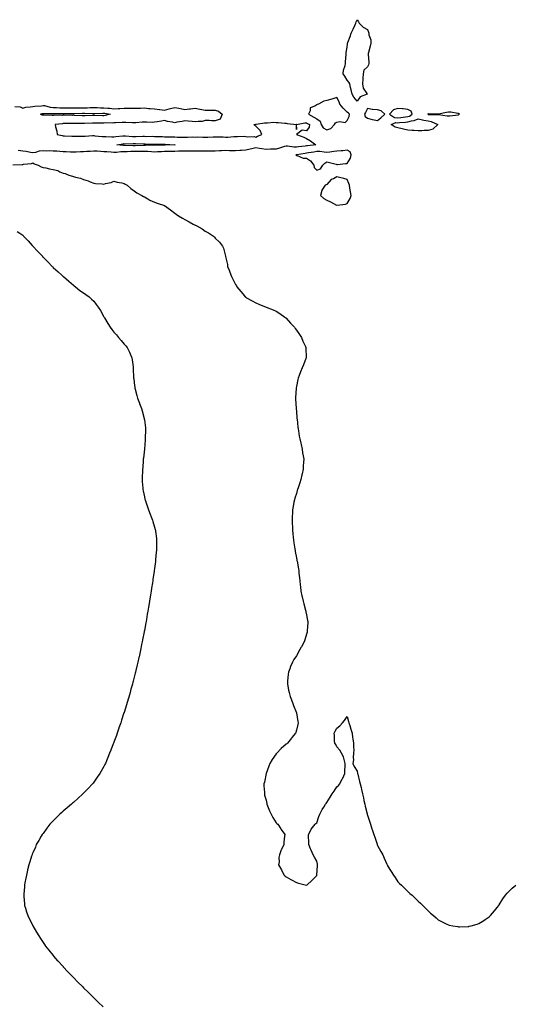
# Model space of a CAD drawing. Units: inches. Extents: x 1018643 to 1021283, y 7274138 to 7276778.
# Drawn here: x 1020305 to 1020794, y 7275704 to 7276675 of the extents above; entities that cross this region are included whole.
import ezdxf

# ---------------------------------------------------------------- set-up
doc = ezdxf.new("R2010")
doc.units = ezdxf.units.IN
doc.header["$MEASUREMENT"] = 0
doc.layers.add('Contour_10187274', color=7, linetype='Continuous', true_color=0xee5090)

msp = doc.modelspace()

# ---------------------------------------------------------------- linework, layer by layer
at = {"layer": 'Contour_10187274'}
for points in [[(1020638.05, 7276595, 3143), (1020634.85, 7276598.72, 3143), (1020632.96, 7276601.92, 3143), (1020632.04, 7276605.91, 3143), (1020631.48, 7276608.49, 3143), (1020630.71, 7276611.92, 3143), (1020629.89, 7276613.76, 3143), (1020628.05, 7276615.75, 3143), (1020625.7, 7276619.57, 3143), (1020624.26, 7276621.92, 3143), (1020624.59, 7276625.38, 3143), (1020626.15, 7276630.02, 3143), (1020626.43, 7276631.92, 3143), (1020626.35, 7276633.62, 3143), (1020627.18, 7276641.05, 3143), (1020627.13, 7276641.92, 3143), (1020627.23, 7276642.74, 3143), (1020628.05, 7276648.27, 3143), (1020628.6, 7276651.37, 3143), (1020628.56, 7276651.92, 3143), (1020628.83, 7276652.7, 3143), (1020631.17, 7276658.8, 3143), (1020632.14, 7276661.92, 3143), (1020634.1, 7276665.87, 3143), (1020635.64, 7276669.51, 3143), (1020636.72, 7276671.92, 3143), (1020637.01, 7276672.96, 3143), (1020638.05, 7276675.22, 3143), (1020639.33, 7276673.2, 3143), (1020640.1, 7276671.92, 3143), (1020643.96, 7276667.83, 3143), (1020648.05, 7276665.65, 3143), (1020649.16, 7276663.03, 3143), (1020649.51, 7276661.92, 3143), (1020649.59, 7276660.38, 3143), (1020651.33, 7276655.2, 3143), (1020651.43, 7276651.92, 3143), (1020650.78, 7276649.19, 3143), (1020649.16, 7276643.03, 3143), (1020648.89, 7276641.92, 3143), (1020648.96, 7276641.01, 3143), (1020649.36, 7276633.23, 3143), (1020649.46, 7276631.92, 3143), (1020649.19, 7276630.78, 3143), (1020648.05, 7276628.66, 3143), (1020644.42, 7276625.55, 3143), (1020643.79, 7276621.92, 3143), (1020643.5, 7276617.37, 3143), (1020643.49, 7276616.48, 3143), (1020643.17, 7276611.92, 3143), (1020643.83, 7276607.7, 3143), (1020647.65, 7276602.32, 3143), (1020647.83, 7276601.92, 3143), (1020640.88, 7276599.09, 3143)], [(1020608.05, 7276566.71, 3144), (1020612.08, 7276567.89, 3144), (1020615.69, 7276571.92, 3144), (1020616.47, 7276573.5, 3144), (1020618.05, 7276574.12, 3144), (1020621, 7276574.87, 3144), (1020626.18, 7276573.79, 3144), (1020628.05, 7276575.81, 3144), (1020630.16, 7276579.81, 3144), (1020630.28, 7276581.92, 3144), (1020629.27, 7276583.14, 3144), (1020628.05, 7276583.98, 3144), (1020624.12, 7276587.99, 3144), (1020621.02, 7276591.92, 3144), (1020620.25, 7276594.12, 3144), (1020618.05, 7276598.5, 3144), (1020613.05, 7276596.92, 3144), (1020608.05, 7276595.45, 3144), (1020605.14, 7276594.83, 3144), (1020599.93, 7276591.92, 3144), (1020598.51, 7276591.46, 3144), (1020598.05, 7276591.31, 3144), (1020596.13, 7276590, 3144), (1020591.72, 7276588.25, 3144), (1020591.57, 7276585.44, 3144), (1020590, 7276581.92, 3144), (1020595.11, 7276578.98, 3144), (1020598.05, 7276577.42, 3144), (1020601.33, 7276575.2, 3144), (1020602.59, 7276571.92, 3144), (1020604.59, 7276568.46, 3144)], [(1020658.05, 7276575.76, 3144), (1020661.4, 7276578.57, 3144), (1020665.36, 7276581.92, 3144), (1020661.5, 7276585.37, 3144), (1020658.05, 7276586.31, 3144), (1020653.22, 7276586.75, 3144), (1020652.72, 7276586.59, 3144), (1020648.05, 7276587.71, 3144), (1020646.17, 7276583.8, 3144), (1020645.22, 7276581.92, 3144), (1020645.78, 7276579.65, 3144), (1020648.05, 7276578.04, 3144), (1020652.89, 7276576.76, 3144), (1020653.24, 7276576.73, 3144)], [(1020688.05, 7276579.72, 3144), (1020689.76, 7276580.21, 3144), (1020692.4, 7276581.92, 3144), (1020691.19, 7276585.06, 3144), (1020688.05, 7276586.82, 3144), (1020683.47, 7276587.34, 3144), (1020682.7, 7276587.27, 3144), (1020678.05, 7276587.64, 3144), (1020673.76, 7276586.21, 3144), (1020669.85, 7276581.92, 3144), (1020674.89, 7276578.76, 3144), (1020678.05, 7276578.49, 3144), (1020681.16, 7276578.81, 3144), (1020685.57, 7276579.44, 3144)], [(1020388.05, 7276580.46, 3142), (1020386.61, 7276580.48, 3142), (1020379.3, 7276580.67, 3142), (1020378.05, 7276580.69, 3142), (1020376.79, 7276580.66, 3142), (1020369.48, 7276580.49, 3142), (1020368.05, 7276580.46, 3142), (1020366.61, 7276580.48, 3142), (1020359.06, 7276580.91, 3142), (1020358.05, 7276580.93, 3142), (1020357.05, 7276580.92, 3142), (1020349.03, 7276580.94, 3142), (1020348.05, 7276580.94, 3142), (1020347.02, 7276580.89, 3142), (1020339.04, 7276580.93, 3142), (1020338.05, 7276580.88, 3142), (1020337.02, 7276580.89, 3142), (1020328.97, 7276581, 3142), (1020328.05, 7276581.02, 3142), (1020327.28, 7276581.15, 3142), (1020325.49, 7276581.92, 3142), (1020327.38, 7276582.59, 3142), (1020328.05, 7276582.71, 3142), (1020328.73, 7276582.6, 3142), (1020337.29, 7276582.68, 3142), (1020338.05, 7276582.59, 3142), (1020338.72, 7276582.59, 3142), (1020347.35, 7276582.62, 3142), (1020348.05, 7276582.61, 3142), (1020348.74, 7276582.61, 3142), (1020357.34, 7276582.63, 3142), (1020358.76, 7276582.63, 3142), (1020367.01, 7276582.96, 3142), (1020368.05, 7276582.96, 3142), (1020369.11, 7276582.98, 3142), (1020377.11, 7276582.86, 3142), (1020378.05, 7276582.87, 3142), (1020378.99, 7276582.86, 3142), (1020386.95, 7276583.02, 3142), (1020388.05, 7276583, 3142), (1020389.04, 7276582.91, 3142), (1020394.2, 7276581.92, 3142), (1020389.36, 7276580.61, 3142)], [(1020708.05, 7276566.07, 3143), (1020704.09, 7276565.88, 3143), (1020701.93, 7276565.8, 3143), (1020698.05, 7276565.61, 3143), (1020694.02, 7276565.95, 3143), (1020692.15, 7276566.02, 3143), (1020688.05, 7276566.4, 3143), (1020683.55, 7276567.42, 3143), (1020682.37, 7276567.6, 3143), (1020678.05, 7276568.47, 3143), (1020675.34, 7276569.21, 3143), (1020671.55, 7276571.92, 3143), (1020676.26, 7276573.71, 3143), (1020678.05, 7276573.56, 3143), (1020679.88, 7276573.75, 3143), (1020685.78, 7276574.19, 3143), (1020688.05, 7276574.44, 3143), (1020691.59, 7276575.46, 3143), (1020694.28, 7276575.69, 3143), (1020698.05, 7276577.61, 3143), (1020702.48, 7276576.35, 3143), (1020703.66, 7276576.31, 3143), (1020708.05, 7276575.46, 3143), (1020711.06, 7276574.93, 3143), (1020717.69, 7276571.92, 3143), (1020712.53, 7276567.44, 3143)], [(1020738.05, 7276581.54, 3144), (1020738.35, 7276581.62, 3144), (1020738.79, 7276581.92, 3144), (1020738.59, 7276582.46, 3144), (1020738.05, 7276582.76, 3144), (1020737.25, 7276582.72, 3144), (1020730.34, 7276584.21, 3144), (1020728.05, 7276584.14, 3144), (1020726.09, 7276583.88, 3144), (1020718.17, 7276582.04, 3144), (1020718.05, 7276582.02, 3144), (1020717.92, 7276582.05, 3144), (1020708.4, 7276582.27, 3144), (1020708.05, 7276582.38, 3144), (1020707.81, 7276582.16, 3144), (1020707.75, 7276581.92, 3144), (1020707.96, 7276581.83, 3144), (1020708.19, 7276581.78, 3144), (1020718, 7276581.87, 3144), (1020718.05, 7276581.86, 3144), (1020718.12, 7276581.85, 3144), (1020726.71, 7276580.58, 3144), (1020728.05, 7276580.45, 3144), (1020729.47, 7276580.5, 3144), (1020737.65, 7276581.52, 3144)], [(1020458.05, 7276551.87, 3142), (1020458, 7276551.87, 3142), (1020448.4, 7276551.57, 3142), (1020448.05, 7276551.56, 3142), (1020447.68, 7276551.55, 3142), (1020438.46, 7276551.51, 3142), (1020438.05, 7276551.5, 3142), (1020437.64, 7276551.51, 3142), (1020428.73, 7276551.24, 3142), (1020428.05, 7276551.27, 3142), (1020427.38, 7276551.25, 3142), (1020419.01, 7276550.96, 3142), (1020418.05, 7276550.93, 3142), (1020417.06, 7276550.93, 3142), (1020408.92, 7276551.05, 3142), (1020408.05, 7276551.05, 3142), (1020407.17, 7276551.04, 3142), (1020400.74, 7276551.92, 3142), (1020407.04, 7276552.93, 3142), (1020408.05, 7276553.03, 3142), (1020409.12, 7276552.99, 3142), (1020416.84, 7276553.13, 3142), (1020418.05, 7276553.09, 3142), (1020419.22, 7276553.09, 3142), (1020427.21, 7276552.76, 3142), (1020428.05, 7276552.76, 3142), (1020428.87, 7276552.74, 3142), (1020437.55, 7276552.42, 3142), (1020438.05, 7276552.41, 3142), (1020438.53, 7276552.4, 3142), (1020447.61, 7276552.36, 3142), (1020448.05, 7276552.35, 3142), (1020448.47, 7276552.34, 3142), (1020457.99, 7276551.98, 3142), (1020458.11, 7276551.98, 3142), (1020458.58, 7276551.92, 3142), (1020458.1, 7276551.87, 3142)], [(1020598.05, 7276526.91, 3144), (1020601.78, 7276528.19, 3144), (1020603.97, 7276531.92, 3144), (1020606.14, 7276533.83, 3144), (1020608.05, 7276535.07, 3144), (1020610.59, 7276534.46, 3144), (1020617.23, 7276532.74, 3144), (1020618.05, 7276532.55, 3144), (1020618.7, 7276532.57, 3144), (1020626.45, 7276533.52, 3144), (1020628.05, 7276533.6, 3144), (1020631.39, 7276538.58, 3144), (1020632.03, 7276541.92, 3144), (1020631.01, 7276544.88, 3144), (1020628.05, 7276546.65, 3144), (1020623.92, 7276546.05, 3144), (1020622.15, 7276546.02, 3144), (1020618.05, 7276545.55, 3144), (1020614.86, 7276545.11, 3144), (1020610.9, 7276544.77, 3144), (1020608.05, 7276544.41, 3144), (1020605.51, 7276544.46, 3144), (1020601.27, 7276545.14, 3144), (1020598.05, 7276545.18, 3144), (1020595.21, 7276544.76, 3144), (1020589.98, 7276543.85, 3144), (1020588.05, 7276543.55, 3144), (1020586.6, 7276543.37, 3144), (1020578.19, 7276542.06, 3144), (1020578.05, 7276542.04, 3144), (1020577.93, 7276542.04, 3144), (1020577.31, 7276541.92, 3144), (1020577.64, 7276541.51, 3144), (1020578.05, 7276541.3, 3144), (1020578.67, 7276541.3, 3144), (1020584.69, 7276538.56, 3144), (1020588.05, 7276538.58, 3144), (1020592.09, 7276535.96, 3144), (1020595.21, 7276531.92, 3144), (1020595.69, 7276529.56, 3144)], [(1020628.05, 7276493.95, 3144), (1020631.03, 7276498.94, 3144), (1020632, 7276501.92, 3144), (1020631.51, 7276505.38, 3144), (1020630.89, 7276509.08, 3144), (1020630.47, 7276511.92, 3144), (1020629.92, 7276513.79, 3144), (1020628.05, 7276517.53, 3144), (1020624.89, 7276518.76, 3144), (1020620.46, 7276519.51, 3144), (1020618.05, 7276520.18, 3144), (1020614.51, 7276518.38, 3144), (1020612.32, 7276517.65, 3144), (1020608.05, 7276512.88, 3144), (1020607.42, 7276512.55, 3144), (1020606.57, 7276511.92, 3144), (1020602.97, 7276507, 3144), (1020602.99, 7276506.86, 3144), (1020601.85, 7276501.92, 3144), (1020604.98, 7276498.85, 3144), (1020608.05, 7276497.26, 3144), (1020611.64, 7276495.51, 3144), (1020617.6, 7276492.37, 3144), (1020618.05, 7276492.13, 3144), (1020618.34, 7276492.21, 3144), (1020626.54, 7276493.43, 3144)]]:
    msp.add_polyline3d(points, close=True, dxfattribs=at)
for points in [[(1020300.17, 7276589.8, 3143), (1020305.34, 7276589.21, 3143), (1020308.05, 7276588.06, 3143), (1020311.1, 7276588.87, 3143), (1020315.28, 7276589.15, 3143), (1020318.05, 7276589.68, 3143), (1020319.86, 7276590.11, 3143), (1020326.57, 7276590.44, 3143), (1020328.05, 7276590.7, 3143), (1020329.51, 7276590.46, 3143), (1020335.02, 7276588.89, 3143), (1020338.05, 7276588.52, 3143), (1020341.46, 7276588.51, 3143), (1020344.6, 7276588.47, 3143), (1020348.05, 7276588.45, 3143), (1020351.52, 7276588.45, 3143), (1020354.57, 7276588.44, 3143), (1020361.53, 7276588.44, 3143), (1020364.48, 7276588.35, 3143), (1020368.05, 7276588.35, 3143), (1020371.56, 7276588.41, 3143), (1020374.71, 7276588.58, 3143), (1020378.05, 7276588.65, 3143), (1020381.36, 7276588.61, 3143), (1020384.6, 7276588.47, 3143), (1020388.05, 7276588.44, 3143), (1020391.94, 7276588.03, 3143), (1020394.09, 7276587.96, 3143), (1020398.05, 7276587.47, 3143), (1020402.32, 7276587.65, 3143), (1020403.81, 7276587.68, 3143), (1020408.05, 7276587.86, 3143), (1020412, 7276587.97, 3143), (1020414.09, 7276587.96, 3143), (1020418.05, 7276588.07, 3143), (1020421.84, 7276588.13, 3143), (1020424.27, 7276588.14, 3143), (1020428.05, 7276588.2, 3143), (1020432.18, 7276587.79, 3143), (1020433.91, 7276587.78, 3143), (1020438.05, 7276587.28, 3143), (1020442.93, 7276586.8, 3143), (1020443.23, 7276586.74, 3143), (1020448.05, 7276586.16, 3143), (1020452.65, 7276587.32, 3143), (1020453.67, 7276587.55, 3143), (1020458.05, 7276588.6, 3143), (1020462.14, 7276587.83, 3143), (1020463.82, 7276587.69, 3143), (1020468.05, 7276586.65, 3143), (1020472.65, 7276587.32, 3143), (1020473.49, 7276587.36, 3143), (1020478.05, 7276587.92, 3143), (1020482.91, 7276587.06, 3143), (1020483.18, 7276587.05, 3143), (1020488.05, 7276585.93, 3143), (1020492.09, 7276585.96, 3143), (1020493.96, 7276586.01, 3143), (1020498.05, 7276586.05, 3143), (1020501.11, 7276584.98, 3143), (1020504.91, 7276581.92, 3143), (1020502.68, 7276577.29, 3143), (1020498.05, 7276575.49, 3143), (1020494.34, 7276575.63, 3143), (1020491.84, 7276575.71, 3143), (1020488.05, 7276575.85, 3143), (1020484.98, 7276574.99, 3143), (1020481.13, 7276575, 3143), (1020478.05, 7276574.45, 3143), (1020475.09, 7276574.88, 3143), (1020471.17, 7276575.05, 3143), (1020468.05, 7276575.63, 3143), (1020465.28, 7276574.69, 3143), (1020460.22, 7276574.09, 3143), (1020458.05, 7276573.56, 3143), (1020455.89, 7276574.08, 3143), (1020450.99, 7276574.86, 3143), (1020448.05, 7276575.72, 3143), (1020444.95, 7276575.02, 3143), (1020440.81, 7276574.68, 3143), (1020438.05, 7276574.2, 3143), (1020436.04, 7276573.93, 3143), (1020430.41, 7276574.28, 3143), (1020428.05, 7276574.06, 3143), (1020425.94, 7276574.03, 3143), (1020419.77, 7276573.64, 3143), (1020418.05, 7276573.61, 3143), (1020416.28, 7276573.69, 3143), (1020409.89, 7276573.76, 3143), (1020408.05, 7276573.84, 3143), (1020406.11, 7276573.86, 3143), (1020399.58, 7276573.45, 3143), (1020398.05, 7276573.47, 3143), (1020396.69, 7276573.28, 3143), (1020389.51, 7276573.38, 3143), (1020388.05, 7276573.21, 3143), (1020386.74, 7276573.23, 3143), (1020379.34, 7276573.21, 3143), (1020378.05, 7276573.23, 3143), (1020376.78, 7276573.19, 3143), (1020369.11, 7276572.98, 3143), (1020368.05, 7276572.96, 3143), (1020367, 7276572.97, 3143), (1020358.96, 7276572.83, 3143), (1020358.05, 7276572.85, 3143), (1020357.12, 7276572.85, 3143), (1020348.89, 7276572.76, 3143), (1020348.05, 7276572.75, 3143), (1020347.26, 7276572.71, 3143), (1020339.93, 7276571.92, 3143), (1020340.33, 7276569.64, 3143), (1020341.6, 7276565.47, 3143), (1020342.04, 7276561.92, 3143), (1020347.04, 7276560.91, 3143), (1020348.05, 7276560.82, 3143), (1020349.13, 7276560.84, 3143), (1020356.63, 7276560.5, 3143), (1020358.05, 7276560.53, 3143), (1020359.43, 7276560.54, 3143), (1020366.62, 7276560.49, 3143), (1020368.05, 7276560.5, 3143), (1020369.49, 7276560.48, 3143), (1020377.03, 7276560.9, 3143), (1020378.05, 7276560.89, 3143), (1020379.14, 7276560.83, 3143), (1020386.26, 7276560.13, 3143), (1020388.05, 7276560.05, 3143), (1020389.89, 7276560.08, 3143), (1020395.97, 7276559.84, 3143), (1020398.05, 7276559.88, 3143), (1020399.88, 7276560.09, 3143), (1020406.7, 7276560.57, 3143), (1020408.05, 7276560.73, 3143), (1020409.29, 7276560.68, 3143), (1020416.2, 7276560.07, 3143), (1020418.05, 7276560.01, 3143), (1020419.96, 7276560.01, 3143), (1020426.36, 7276560.23, 3143), (1020428.05, 7276560.23, 3143), (1020429.77, 7276560.2, 3143), (1020436.37, 7276560.24, 3143), (1020438.05, 7276560.21, 3143), (1020439.8, 7276560.17, 3143), (1020446.03, 7276559.9, 3143), (1020448.05, 7276559.85, 3143), (1020450.17, 7276559.8, 3143), (1020455.87, 7276559.74, 3143), (1020458.05, 7276559.68, 3143), (1020460.43, 7276559.54, 3143), (1020465.6, 7276559.47, 3143), (1020468.05, 7276559.29, 3143), (1020470.69, 7276559.28, 3143), (1020475.7, 7276559.57, 3143), (1020478.05, 7276559.56, 3143), (1020480.39, 7276559.58, 3143), (1020485.57, 7276559.44, 3143), (1020488.05, 7276559.46, 3143), (1020490.49, 7276559.48, 3143), (1020495.88, 7276559.75, 3143), (1020498.05, 7276559.78, 3143), (1020500.37, 7276559.6, 3143), (1020505.76, 7276559.63, 3143), (1020508.05, 7276559.42, 3143), (1020510.44, 7276559.53, 3143), (1020516.16, 7276560.03, 3143), (1020518.05, 7276560.12, 3143), (1020520.01, 7276559.96, 3143), (1020526.49, 7276560.36, 3143), (1020528.05, 7276560.18, 3143), (1020530.2, 7276559.77, 3143), (1020536.32, 7276560.19, 3143), (1020538.05, 7276559.55, 3143), (1020539.67, 7276560.3, 3143), (1020544.08, 7276561.92, 3143), (1020542.13, 7276566, 3143), (1020538.05, 7276570.27, 3143), (1020537, 7276570.87, 3143), (1020535.94, 7276571.92, 3143), (1020537.7, 7276572.27, 3143), (1020538.05, 7276572.29, 3143), (1020538.45, 7276572.32, 3143), (1020546.48, 7276573.49, 3143), (1020548.05, 7276573.57, 3143), (1020549.56, 7276573.43, 3143), (1020555.84, 7276574.13, 3143), (1020558.05, 7276573.99, 3143), (1020559.93, 7276573.8, 3143), (1020566.76, 7276573.21, 3143), (1020568.05, 7276573.09, 3143), (1020569.08, 7276572.95, 3143), (1020578.02, 7276571.92, 3143), (1020577.96, 7276571.83, 3143), (1020578.05, 7276566.92, 3143), (1020578.13, 7276571.84, 3143), (1020578.07, 7276571.92, 3143), (1020586.49, 7276573.48, 3143), (1020588.05, 7276573.46, 3143), (1020589.04, 7276572.91, 3143), (1020590.95, 7276571.92, 3143), (1020590.69, 7276569.28, 3143), (1020588.05, 7276565.78, 3143), (1020583.69, 7276566.28, 3143), (1020578.07, 7276561.92, 3143), (1020585.52, 7276559.39, 3143), (1020588.05, 7276558.19, 3143), (1020591.97, 7276555.84, 3143), (1020597.29, 7276551.92, 3143), (1020589.09, 7276550.88, 3143), (1020588.05, 7276550.71, 3143), (1020586.65, 7276550.52, 3143), (1020580.18, 7276549.79, 3143), (1020578.05, 7276549.51, 3143), (1020575.63, 7276549.5, 3143), (1020569.32, 7276550.65, 3143), (1020568.05, 7276550.64, 3143), (1020566.24, 7276550.11, 3143), (1020561.34, 7276548.63, 3143), (1020558.05, 7276547.69, 3143), (1020553.67, 7276547.54, 3143), (1020552.4, 7276547.57, 3143), (1020548.05, 7276547.39, 3143), (1020544.03, 7276547.9, 3143), (1020541.59, 7276548.38, 3143), (1020538.05, 7276548.88, 3143), (1020534.11, 7276547.98, 3143), (1020532.47, 7276547.5, 3143), (1020528.05, 7276546.66, 3143), (1020523.77, 7276546.2, 3143), (1020522.29, 7276546.16, 3143), (1020518.05, 7276545.77, 3143), (1020514.07, 7276545.9, 3143), (1020512.14, 7276546.01, 3143), (1020508.05, 7276546.15, 3143), (1020504.1, 7276545.87, 3143), (1020502.01, 7276545.88, 3143), (1020498.05, 7276545.64, 3143), (1020494.38, 7276545.59, 3143), (1020491.72, 7276545.59, 3143), (1020488.05, 7276545.53, 3143), (1020484.35, 7276545.62, 3143), (1020481.79, 7276545.66, 3143), (1020478.05, 7276545.75, 3143), (1020474.3, 7276545.67, 3143), (1020471.85, 7276545.72, 3143), (1020468.05, 7276545.65, 3143), (1020464.48, 7276545.49, 3143), (1020461.68, 7276545.55, 3143), (1020458.05, 7276545.41, 3143), (1020454.64, 7276545.33, 3143), (1020451.42, 7276545.29, 3143), (1020448.05, 7276545.22, 3143), (1020444.87, 7276545.1, 3143), (1020440.97, 7276544.84, 3143), (1020438.05, 7276544.73, 3143), (1020435.12, 7276544.85, 3143), (1020431.39, 7276545.26, 3143), (1020428.05, 7276545.39, 3143), (1020424.67, 7276545.3, 3143), (1020421.36, 7276545.23, 3143), (1020418.05, 7276545.14, 3143), (1020414.84, 7276545.13, 3143), (1020411.18, 7276545.05, 3143), (1020408.05, 7276545.04, 3143), (1020404.94, 7276545.03, 3143), (1020400.52, 7276544.39, 3143), (1020398.05, 7276544.38, 3143), (1020395.4, 7276544.57, 3143), (1020391, 7276544.87, 3143), (1020388.05, 7276545.07, 3143), (1020384.76, 7276545.21, 3143), (1020381.61, 7276545.48, 3143), (1020378.05, 7276545.62, 3143), (1020374.56, 7276545.41, 3143), (1020371.34, 7276545.21, 3143), (1020368.05, 7276545.02, 3143), (1020365.03, 7276544.94, 3143), (1020360.76, 7276544.63, 3143), (1020358.05, 7276544.55, 3143), (1020355.28, 7276544.69, 3143), (1020351, 7276544.87, 3143), (1020348.05, 7276545.03, 3143), (1020344.77, 7276545.2, 3143), (1020341.66, 7276545.53, 3143), (1020338.05, 7276545.7, 3143), (1020334.09, 7276545.88, 3143), (1020331.85, 7276545.72, 3143), (1020328.05, 7276545.94, 3143), (1020324.37, 7276545.6, 3143), (1020320.55, 7276544.42, 3143), (1020318.05, 7276544.07, 3143), (1020315.58, 7276544.39, 3143), (1020311.5, 7276545.37, 3143), (1020308.05, 7276545.71, 3143), (1020303.67, 7276546.3, 3143)], [(1020298.14, 7276532.01, 3143), (1020307.4, 7276532.57, 3143), (1020308.05, 7276532.55, 3143), (1020308.93, 7276532.8, 3143), (1020316.67, 7276533.3, 3143), (1020318.05, 7276534.05, 3143), (1020319.16, 7276533.03, 3143), (1020323.16, 7276531.92, 3143), (1020326.33, 7276530.2, 3143), (1020328.05, 7276529.65, 3143), (1020330.94, 7276529.03, 3143), (1020334.41, 7276528.28, 3143), (1020338.05, 7276527.48, 3143), (1020342.6, 7276526.47, 3143), (1020344.7, 7276525.27, 3143), (1020348.05, 7276523.92, 3143), (1020349.83, 7276523.7, 3143), (1020353.49, 7276521.92, 3143), (1020357.15, 7276521.02, 3143), (1020358.05, 7276520.57, 3143), (1020359.96, 7276520.01, 3143), (1020364.95, 7276518.82, 3143), (1020368.05, 7276517.75, 3143), (1020372.48, 7276516.35, 3143), (1020374.46, 7276515.51, 3143), (1020378.05, 7276514.2, 3143), (1020379.7, 7276513.57, 3143), (1020386.55, 7276513.42, 3143), (1020388.05, 7276513.09, 3143), (1020389.81, 7276513.68, 3143), (1020395.2, 7276514.77, 3143), (1020398.05, 7276516.18, 3143), (1020401.1, 7276514.97, 3143), (1020405.75, 7276514.22, 3143), (1020408.05, 7276513.58, 3143), (1020409.14, 7276513.01, 3143), (1020410.91, 7276511.92, 3143), (1020414.8, 7276508.67, 3143), (1020418.05, 7276506.52, 3143), (1020420.56, 7276504.43, 3143), (1020425.4, 7276501.92, 3143), (1020427.05, 7276500.92, 3143), (1020428.05, 7276500.42, 3143), (1020431.35, 7276498.62, 3143), (1020433.51, 7276497.38, 3143), (1020438.05, 7276495.23, 3143), (1020440.61, 7276494.48, 3143), (1020448.05, 7276491.92, 3143), (1020453.76, 7276487.63, 3143), (1020458.05, 7276484.35, 3143), (1020459.53, 7276483.4, 3143), (1020461.87, 7276481.92, 3143), (1020465.71, 7276479.58, 3143), (1020468.05, 7276478.13, 3143), (1020472.14, 7276476.01, 3143), (1020476.2, 7276473.77, 3143), (1020478.05, 7276472.76, 3143), (1020478.64, 7276472.51, 3143), (1020479.9, 7276471.92, 3143), (1020485.01, 7276468.88, 3143), (1020488.05, 7276466.86, 3143), (1020491.17, 7276465.04, 3143), (1020496.17, 7276461.92, 3143), (1020497.07, 7276460.94, 3143), (1020498.05, 7276459.81, 3143), (1020502, 7276455.87, 3143), (1020505.24, 7276451.92, 3143), (1020506.02, 7276449.89, 3143), (1020508.05, 7276442.15, 3143), (1020508.1, 7276441.97, 3143), (1020508.11, 7276441.92, 3143), (1020508.12, 7276441.85, 3143), (1020509.97, 7276433.84, 3143), (1020510.2, 7276431.92, 3143), (1020511.57, 7276428.4, 3143), (1020512.48, 7276426.35, 3143), (1020513.9, 7276421.92, 3143), (1020515.44, 7276419.31, 3143), (1020518.05, 7276414.15, 3143), (1020518.88, 7276412.75, 3143), (1020519.35, 7276411.92, 3143), (1020523.25, 7276407.12, 3143), (1020525.16, 7276404.81, 3143), (1020527.57, 7276401.92, 3143), (1020527.83, 7276401.7, 3143), (1020528.05, 7276401.52, 3143), (1020528.94, 7276401.03, 3143), (1020534.23, 7276398.1, 3143), (1020538.05, 7276396.06, 3143), (1020541.04, 7276394.91, 3143), (1020548.05, 7276391.92, 3143), (1020555.19, 7276389.06, 3143), (1020558.05, 7276387.77, 3143), (1020561.65, 7276385.52, 3143), (1020566.62, 7276381.92, 3143), (1020567.44, 7276381.31, 3143), (1020568.05, 7276380.82, 3143), (1020572.24, 7276376.11, 3143), (1020576.04, 7276371.92, 3143), (1020576.86, 7276370.73, 3143), (1020578.05, 7276369.14, 3143), (1020580.94, 7276364.81, 3143), (1020583.21, 7276361.92, 3143), (1020584.45, 7276358.32, 3143), (1020586.97, 7276353, 3143), (1020587.42, 7276351.92, 3143), (1020587.4, 7276351.27, 3143), (1020587.64, 7276342.33, 3143), (1020587.61, 7276341.92, 3143), (1020587.34, 7276341.21, 3143), (1020584.88, 7276335.09, 3143), (1020583.64, 7276331.92, 3143), (1020581.99, 7276327.98, 3143), (1020580.7, 7276324.57, 3143), (1020579.66, 7276321.92, 3143), (1020579.35, 7276320.62, 3143), (1020578.05, 7276313.74, 3143), (1020577.77, 7276312.2, 3143), (1020577.73, 7276311.92, 3143), (1020577.72, 7276311.59, 3143), (1020577.26, 7276302.71, 3143), (1020577.23, 7276301.92, 3143), (1020577.3, 7276301.17, 3143), (1020577.81, 7276292.16, 3143), (1020577.83, 7276291.92, 3143), (1020577.84, 7276291.71, 3143), (1020578.05, 7276289.2, 3143), (1020578.58, 7276282.45, 3143), (1020578.61, 7276281.92, 3143), (1020578.67, 7276281.3, 3143), (1020579.54, 7276273.41, 3143), (1020579.68, 7276271.92, 3143), (1020579.99, 7276269.98, 3143), (1020580.9, 7276264.77, 3143), (1020581.38, 7276261.92, 3143), (1020582.38, 7276257.59, 3143), (1020582.62, 7276256.49, 3143), (1020583.67, 7276251.92, 3143), (1020584.21, 7276248.08, 3143), (1020584.7, 7276245.27, 3143), (1020585.22, 7276241.92, 3143), (1020585.05, 7276238.92, 3143), (1020584.78, 7276235.19, 3143), (1020584.63, 7276231.92, 3143), (1020583.62, 7276227.49, 3143), (1020583.4, 7276226.57, 3143), (1020582.38, 7276221.92, 3143), (1020581.27, 7276218.7, 3143), (1020579.72, 7276213.59, 3143), (1020579.17, 7276211.92, 3143), (1020578.93, 7276211.04, 3143), (1020578.05, 7276208.21, 3143), (1020576.52, 7276203.45, 3143), (1020576.05, 7276201.92, 3143), (1020575.61, 7276199.48, 3143), (1020574.85, 7276195.12, 3143), (1020574.24, 7276191.92, 3143), (1020574.04, 7276187.91, 3143), (1020574, 7276185.97, 3143), (1020573.76, 7276181.92, 3143), (1020573.94, 7276177.81, 3143), (1020574.07, 7276175.9, 3143), (1020574.23, 7276171.92, 3143), (1020574.55, 7276168.42, 3143), (1020574.87, 7276165.1, 3143), (1020575.14, 7276161.92, 3143), (1020575.53, 7276159.4, 3143), (1020576.41, 7276153.56, 3143), (1020576.65, 7276151.92, 3143), (1020576.89, 7276150.76, 3143), (1020578.05, 7276144.66, 3143), (1020578.52, 7276142.39, 3143), (1020578.61, 7276141.92, 3143), (1020578.71, 7276141.26, 3143), (1020580.01, 7276133.88, 3143), (1020580.32, 7276131.92, 3143), (1020580.55, 7276129.42, 3143), (1020581.09, 7276124.96, 3143), (1020581.36, 7276121.92, 3143), (1020581.81, 7276118.16, 3143), (1020582.1, 7276115.97, 3143), (1020582.52, 7276111.92, 3143), (1020583.48, 7276107.35, 3143), (1020583.68, 7276106.29, 3143), (1020584.57, 7276101.92, 3143), (1020585.29, 7276099.16, 3143), (1020587.01, 7276092.96, 3143), (1020587.3, 7276091.92, 3143), (1020587.42, 7276091.29, 3143), (1020588.05, 7276088.32, 3143), (1020589.05, 7276082.92, 3143), (1020589.23, 7276081.92, 3143), (1020589.17, 7276080.8, 3143), (1020588.78, 7276072.65, 3143), (1020588.74, 7276071.92, 3143), (1020588.6, 7276071.37, 3143), (1020588.05, 7276069.42, 3143), (1020586.24, 7276063.73, 3143), (1020585.71, 7276061.92, 3143), (1020582.96, 7276057.01, 3143), (1020582.78, 7276056.65, 3143), (1020580.25, 7276051.92, 3143), (1020579.5, 7276050.47, 3143), (1020578.05, 7276047.95, 3143), (1020575.6, 7276044.37, 3143), (1020574.06, 7276041.92, 3143), (1020572.31, 7276037.66, 3143), (1020571.44, 7276035.31, 3143), (1020570.15, 7276031.92, 3143), (1020569.96, 7276030.01, 3143), (1020569.28, 7276023.15, 3143), (1020569.15, 7276021.92, 3143), (1020569.38, 7276020.59, 3143), (1020570.32, 7276014.19, 3143), (1020570.74, 7276011.92, 3143), (1020572.01, 7276007.96, 3143), (1020572.48, 7276006.35, 3143), (1020574.04, 7276001.92, 3143), (1020575.05, 7275998.92, 3143), (1020578.05, 7275991.92, 3143), (1020579.49, 7275983.36, 3143), (1020579.85, 7275981.92, 3143), (1020579.55, 7275980.42, 3143), (1020578.05, 7275974.6, 3143), (1020577.41, 7275972.56, 3143), (1020577.19, 7275971.92, 3143), (1020573.64, 7275967.51, 3143), (1020573.12, 7275966.85, 3143), (1020569.14, 7275961.92, 3143), (1020568.54, 7275961.43, 3143), (1020568.05, 7275960.98, 3143), (1020563.16, 7275956.81, 3143), (1020558.57, 7275951.92, 3143), (1020558.32, 7275951.65, 3143), (1020558.05, 7275951.26, 3143), (1020554.13, 7275945.84, 3143), (1020551.78, 7275941.92, 3143), (1020550.69, 7275939.28, 3143), (1020548.05, 7275931.92, 3143), (1020546.44, 7275923.53, 3143), (1020546.04, 7275921.92, 3143), (1020546.01, 7275919.88, 3143), (1020546.53, 7275913.44, 3143), (1020546.5, 7275911.92, 3143), (1020546.68, 7275910.55, 3143), (1020548.05, 7275905.6, 3143), (1020548.71, 7275902.58, 3143), (1020548.98, 7275901.92, 3143), (1020549.68, 7275900.29, 3143), (1020551.38, 7275895.25, 3143), (1020553.27, 7275891.92, 3143), (1020554.7, 7275888.57, 3143), (1020558.05, 7275883.51, 3143), (1020558.73, 7275882.6, 3143), (1020559.56, 7275881.92, 3143), (1020562.59, 7275877.38, 3143), (1020562.95, 7275876.82, 3143), (1020566.53, 7275871.92, 3143), (1020566.44, 7275870.31, 3143), (1020565.76, 7275864.21, 3143), (1020565.7, 7275861.92, 3143), (1020563.34, 7275857.21, 3143), (1020563.13, 7275856.84, 3143), (1020561.31, 7275851.92, 3143), (1020560.76, 7275849.21, 3143), (1020560.92, 7275844.79, 3143), (1020560.5, 7275841.92, 3143), (1020563.31, 7275837.18, 3143), (1020563.76, 7275836.21, 3143), (1020565.92, 7275831.92, 3143), (1020567.09, 7275830.96, 3143), (1020568.05, 7275830.24, 3143), (1020572.44, 7275827.53, 3143), (1020573.19, 7275827.06, 3143), (1020578.05, 7275824.43, 3143), (1020580.05, 7275823.92, 3143), (1020587.99, 7275821.98, 3143), (1020588.05, 7275821.96, 3143), (1020588.51, 7275822.38, 3143), (1020593.27, 7275826.7, 3143), (1020598.05, 7275831.38, 3143), (1020598.21, 7275831.76, 3143), (1020598.26, 7275831.92, 3143), (1020598.26, 7275832.13, 3143), (1020598.81, 7275841.16, 3143), (1020598.85, 7275841.92, 3143), (1020598.71, 7275842.58, 3143), (1020598.05, 7275845.5, 3143), (1020595.81, 7275849.68, 3143), (1020594.7, 7275851.92, 3143), (1020592.69, 7275856.56, 3143), (1020592.06, 7275857.91, 3143), (1020590.26, 7275861.92, 3143), (1020590.32, 7275864.19, 3143), (1020589.85, 7275870.12, 3143), (1020589.93, 7275871.92, 3143), (1020592.24, 7275876.11, 3143), (1020592.76, 7275877.21, 3143), (1020596.53, 7275881.92, 3143), (1020597.26, 7275882.71, 3143), (1020598.05, 7275883.43, 3143), (1020600.17, 7275889.8, 3143), (1020601.01, 7275891.92, 3143), (1020603.56, 7275896.41, 3143), (1020604.97, 7275898.84, 3143), (1020606.76, 7275901.92, 3143), (1020607.36, 7275902.61, 3143), (1020608.05, 7275903.39, 3143), (1020611.31, 7275908.66, 3143), (1020613.22, 7275911.92, 3143), (1020615.27, 7275914.7, 3143), (1020618.05, 7275918.77, 3143), (1020619.63, 7275920.34, 3143), (1020620.8, 7275921.92, 3143), (1020623.3, 7275926.67, 3143), (1020623.72, 7275927.59, 3143), (1020625.78, 7275931.92, 3143), (1020625.82, 7275934.15, 3143), (1020626.27, 7275940.14, 3143), (1020626.3, 7275941.92, 3143), (1020625.32, 7275944.65, 3143), (1020624.48, 7275948.35, 3143), (1020622.45, 7275951.92, 3143), (1020621.04, 7275954.91, 3143), (1020618.05, 7275958.3, 3143), (1020616.81, 7275960.68, 3143), (1020615.99, 7275961.92, 3143), (1020615.77, 7275964.2, 3143), (1020615.69, 7275969.56, 3143), (1020615.45, 7275971.92, 3143), (1020616.28, 7275973.69, 3143), (1020618.05, 7275976.7, 3143), (1020620.88, 7275979.09, 3143), (1020623.56, 7275981.92, 3143), (1020625.59, 7275984.38, 3143), (1020628.05, 7275988.37, 3143), (1020629.46, 7275983.33, 3143), (1020629.8, 7275981.92, 3143), (1020630.61, 7275979.36, 3143), (1020631.8, 7275975.67, 3143), (1020632.92, 7275971.92, 3143), (1020633.54, 7275967.41, 3143), (1020633.79, 7275966.18, 3143), (1020634.5, 7275961.92, 3143), (1020634.25, 7275958.12, 3143), (1020634.54, 7275955.43, 3143), (1020634.29, 7275951.92, 3143), (1020633.93, 7275947.8, 3143), (1020634.33, 7275945.64, 3143), (1020633.68, 7275941.92, 3143), (1020634.96, 7275938.83, 3143), (1020638.05, 7275934.29, 3143), (1020638.35, 7275932.22, 3143), (1020638.41, 7275931.92, 3143), (1020638.52, 7275931.45, 3143), (1020640.39, 7275924.26, 3143), (1020640.93, 7275921.92, 3143), (1020641.78, 7275918.19, 3143), (1020642.3, 7275916.17, 3143), (1020643.17, 7275911.92, 3143), (1020644.08, 7275907.95, 3143), (1020644.65, 7275905.32, 3143), (1020645.42, 7275901.92, 3143), (1020645.91, 7275899.78, 3143), (1020647.69, 7275892.28, 3143), (1020647.78, 7275891.92, 3143), (1020647.84, 7275891.71, 3143), (1020648.05, 7275890.96, 3143), (1020650.32, 7275884.19, 3143), (1020651.07, 7275881.92, 3143), (1020652.54, 7275877.43, 3143), (1020652.8, 7275876.67, 3143), (1020654.37, 7275871.92, 3143), (1020655.32, 7275869.19, 3143), (1020657.64, 7275862.33, 3143), (1020657.84, 7275861.71, 3143), (1020658.05, 7275861.02, 3143), (1020661.37, 7275855.24, 3143), (1020663.14, 7275851.92, 3143), (1020664.71, 7275848.58, 3143), (1020667.41, 7275842.56, 3143), (1020667.71, 7275841.92, 3143), (1020667.81, 7275841.68, 3143), (1020668.05, 7275841.12, 3143), (1020671.62, 7275835.49, 3143), (1020673.83, 7275831.92, 3143), (1020675.47, 7275829.34, 3143), (1020678.05, 7275825.36, 3143), (1020679.84, 7275823.71, 3143), (1020681.71, 7275821.92, 3143), (1020684.91, 7275818.78, 3143), (1020688.05, 7275815.58, 3143), (1020689.99, 7275813.86, 3143), (1020692.16, 7275811.92, 3143), (1020695.16, 7275809.03, 3143), (1020698.05, 7275806.09, 3143), (1020700.33, 7275804.2, 3143), (1020702.79, 7275801.92, 3143), (1020705.39, 7275799.26, 3143), (1020708.05, 7275796.48, 3143), (1020710.49, 7275794.36, 3143), (1020713.3, 7275791.92, 3143), (1020715.81, 7275789.68, 3143), (1020718.05, 7275787.84, 3143), (1020721.87, 7275785.74, 3143), (1020726.32, 7275783.65, 3143), (1020728.05, 7275782.81, 3143), (1020728.77, 7275782.64, 3143), (1020732.34, 7275781.92, 3143), (1020737.18, 7275781.05, 3143), (1020738.05, 7275780.91, 3143), (1020739.02, 7275780.95, 3143), (1020747.43, 7275781.3, 3143), (1020748.05, 7275781.32, 3143), (1020748.53, 7275781.44, 3143), (1020750.46, 7275781.92, 3143), (1020756.38, 7275783.59, 3143), (1020758.05, 7275784.17, 3143), (1020762.8, 7275787.17, 3143), (1020764.3, 7275788.17, 3143), (1020768.05, 7275790.6, 3143), (1020768.73, 7275791.24, 3143), (1020769.39, 7275791.92, 3143), (1020773.41, 7275796.56, 3143), (1020776.05, 7275799.92, 3143), (1020777.63, 7275801.92, 3143), (1020777.79, 7275802.18, 3143), (1020778.05, 7275802.55, 3143), (1020781.62, 7275808.35, 3143), (1020784.3, 7275811.92, 3143), (1020785.98, 7275813.99, 3143), (1020788.05, 7275816.01, 3143), (1020791.01, 7275818.96, 3143), (1020794.63, 7275821.92, 3143)], [(1020302.69, 7276466.56, 3142), (1020305.28, 7276464.69, 3142), (1020308.05, 7276462.74, 3142), (1020308.49, 7276462.36, 3142), (1020308.93, 7276461.92, 3142), (1020313.34, 7276457.21, 3142), (1020317.49, 7276452.48, 3142), (1020317.98, 7276451.92, 3142), (1020318.02, 7276451.89, 3142), (1020318.05, 7276451.85, 3142), (1020322.86, 7276446.73, 3142), (1020327.38, 7276441.92, 3142), (1020327.7, 7276441.57, 3142), (1020328.05, 7276441.2, 3142), (1020332.67, 7276436.54, 3142), (1020337.23, 7276431.92, 3142), (1020337.61, 7276431.48, 3142), (1020338.05, 7276431.02, 3142), (1020342.83, 7276426.7, 3142), (1020346.58, 7276423.39, 3142), (1020348.05, 7276422.1, 3142), (1020348.15, 7276422.02, 3142), (1020348.27, 7276421.92, 3142), (1020353.4, 7276417.27, 3142), (1020358.05, 7276413.43, 3142), (1020358.9, 7276412.77, 3142), (1020360.11, 7276411.92, 3142), (1020364.52, 7276408.39, 3142), (1020368.05, 7276406.01, 3142), (1020370.36, 7276404.23, 3142), (1020373.6, 7276401.92, 3142), (1020375.92, 7276399.79, 3142), (1020378.05, 7276397.63, 3142), (1020380.56, 7276394.43, 3142), (1020382.42, 7276391.92, 3142), (1020384.61, 7276388.48, 3142), (1020388.05, 7276382.4, 3142), (1020388.22, 7276382.09, 3142), (1020388.29, 7276381.92, 3142), (1020388.67, 7276381.3, 3142), (1020391.98, 7276375.85, 3142), (1020394.41, 7276371.92, 3142), (1020396, 7276369.87, 3142), (1020398.05, 7276367.31, 3142), (1020400.5, 7276364.37, 3142), (1020402.62, 7276361.92, 3142), (1020405.06, 7276358.93, 3142), (1020408.05, 7276355.35, 3142), (1020409.69, 7276353.56, 3142), (1020411.2, 7276351.92, 3142), (1020413.44, 7276347.31, 3142), (1020414.03, 7276345.94, 3142), (1020415.83, 7276341.92, 3142), (1020416.16, 7276340.03, 3142), (1020416.91, 7276333.06, 3142), (1020417.08, 7276331.92, 3142), (1020417.14, 7276331.01, 3142), (1020417.4, 7276322.57, 3142), (1020417.44, 7276321.92, 3142), (1020417.52, 7276321.39, 3142), (1020418.05, 7276317.17, 3142), (1020418.67, 7276312.55, 3142), (1020418.74, 7276311.92, 3142), (1020418.99, 7276310.98, 3142), (1020420.68, 7276304.55, 3142), (1020421.35, 7276301.92, 3142), (1020423.17, 7276297.04, 3142), (1020423.3, 7276296.67, 3142), (1020425.05, 7276291.92, 3142), (1020425.74, 7276289.61, 3142), (1020427.87, 7276282.1, 3142), (1020427.92, 7276281.92, 3142), (1020427.93, 7276281.8, 3142), (1020428.05, 7276280.87, 3142), (1020429.09, 7276272.96, 3142), (1020429.24, 7276271.92, 3142), (1020429.23, 7276270.74, 3142), (1020428.92, 7276262.79, 3142), (1020428.91, 7276261.92, 3142), (1020428.86, 7276261.11, 3142), (1020428.05, 7276251.92, 3142), (1020427.15, 7276242.82, 3142), (1020427.01, 7276241.92, 3142), (1020426.89, 7276240.76, 3142), (1020426.36, 7276233.61, 3142), (1020426.19, 7276231.92, 3142), (1020426.11, 7276229.98, 3142), (1020425.92, 7276224.05, 3142), (1020425.82, 7276221.92, 3142), (1020425.96, 7276219.83, 3142), (1020426.47, 7276213.5, 3142), (1020426.56, 7276211.92, 3142), (1020426.81, 7276210.68, 3142), (1020428.05, 7276204.9, 3142), (1020428.58, 7276202.45, 3142), (1020428.7, 7276201.92, 3142), (1020429.07, 7276200.9, 3142), (1020431.14, 7276195.01, 3142), (1020432.21, 7276191.92, 3142), (1020433.85, 7276187.72, 3142), (1020434.77, 7276185.2, 3142), (1020435.98, 7276181.92, 3142), (1020436.49, 7276180.36, 3142), (1020438.05, 7276174.95, 3142), (1020438.71, 7276172.58, 3142), (1020438.88, 7276171.92, 3142), (1020438.97, 7276171, 3142), (1020439.85, 7276163.72, 3142), (1020440.02, 7276161.92, 3142), (1020439.98, 7276159.99, 3142), (1020439.98, 7276153.85, 3142), (1020439.95, 7276151.92, 3142), (1020439.78, 7276150.19, 3142), (1020439.12, 7276142.99, 3142), (1020439.02, 7276141.92, 3142), (1020438.89, 7276141.08, 3142), (1020438.05, 7276134.04, 3142), (1020437.82, 7276132.15, 3142), (1020437.8, 7276131.92, 3142), (1020437.76, 7276131.63, 3142), (1020436.53, 7276123.44, 3142), (1020436.34, 7276121.92, 3142), (1020436.03, 7276119.9, 3142), (1020435.19, 7276114.78, 3142), (1020434.76, 7276111.92, 3142), (1020434.11, 7276107.98, 3142), (1020433.8, 7276106.17, 3142), (1020433.1, 7276101.92, 3142), (1020432.39, 7276097.58, 3142), (1020432.11, 7276095.98, 3142), (1020431.42, 7276091.92, 3142), (1020430.92, 7276089.05, 3142), (1020430.04, 7276083.91, 3142), (1020429.69, 7276081.92, 3142), (1020429.43, 7276080.54, 3142), (1020428.05, 7276073.01, 3142), (1020427.88, 7276072.09, 3142), (1020427.84, 7276071.92, 3142), (1020427.8, 7276071.67, 3142), (1020426.23, 7276063.74, 3142), (1020425.88, 7276061.92, 3142), (1020425.32, 7276059.19, 3142), (1020424.55, 7276055.42, 3142), (1020423.83, 7276051.92, 3142), (1020422.81, 7276047.16, 3142), (1020422.66, 7276046.53, 3142), (1020421.62, 7276041.92, 3142), (1020420.96, 7276039.01, 3142), (1020419.67, 7276033.54, 3142), (1020419.3, 7276031.92, 3142), (1020419.04, 7276030.93, 3142), (1020418.05, 7276027.05, 3142), (1020417.01, 7276022.96, 3142), (1020416.74, 7276021.92, 3142), (1020416.22, 7276020.09, 3142), (1020414.84, 7276015.13, 3142), (1020413.97, 7276011.92, 3142), (1020412.66, 7276007.31, 3142), (1020412.35, 7276006.22, 3142), (1020411.09, 7276001.92, 3142), (1020410.37, 7275999.6, 3142), (1020408.05, 7275992.24, 3142), (1020407.97, 7275992, 3142), (1020407.95, 7275991.92, 3142), (1020407.9, 7275991.77, 3142), (1020405.51, 7275984.46, 3142), (1020404.68, 7275981.92, 3142), (1020402.97, 7275977, 3142), (1020402.89, 7275976.76, 3142), (1020401.21, 7275971.92, 3142), (1020400.38, 7275969.59, 3142), (1020398.05, 7275963.05, 3142), (1020397.75, 7275962.22, 3142), (1020397.64, 7275961.92, 3142), (1020397.39, 7275961.26, 3142), (1020394.95, 7275955.02, 3142), (1020393.74, 7275951.92, 3142), (1020392.05, 7275947.92, 3142), (1020390.64, 7275944.51, 3142), (1020389.56, 7275941.92, 3142), (1020389.05, 7275940.92, 3142), (1020388.05, 7275939.07, 3142), (1020385.56, 7275934.41, 3142), (1020384.16, 7275931.92, 3142), (1020381.63, 7275928.34, 3142), (1020378.05, 7275923.52, 3142), (1020377.38, 7275922.59, 3142), (1020376.86, 7275921.92, 3142), (1020372.58, 7275917.39, 3142), (1020368.05, 7275912.79, 3142), (1020367.63, 7275912.34, 3142), (1020367.23, 7275911.92, 3142), (1020362.51, 7275907.46, 3142), (1020358.05, 7275903.55, 3142), (1020357.2, 7275902.77, 3142), (1020356.22, 7275901.92, 3142), (1020351.92, 7275898.05, 3142), (1020348.05, 7275894.8, 3142), (1020346.53, 7275893.44, 3142), (1020344.68, 7275891.92, 3142), (1020341.39, 7275888.58, 3142), (1020338.05, 7275885.36, 3142), (1020336.36, 7275883.61, 3142), (1020334.63, 7275881.92, 3142), (1020331.93, 7275878.04, 3142), (1020328.05, 7275872.84, 3142), (1020327.65, 7275872.32, 3142), (1020327.33, 7275871.92, 3142), (1020326.29, 7275870.16, 3142), (1020323.9, 7275866.07, 3142), (1020321.41, 7275861.92, 3142), (1020320.48, 7275859.49, 3142), (1020318.05, 7275853.86, 3142), (1020317.46, 7275852.51, 3142), (1020317.2, 7275851.92, 3142), (1020316.78, 7275850.65, 3142), (1020315.03, 7275844.94, 3142), (1020314.04, 7275841.92, 3142), (1020312.87, 7275837.1, 3142), (1020312.77, 7275836.64, 3142), (1020311.62, 7275831.92, 3142), (1020311.1, 7275828.87, 3142), (1020310.26, 7275824.13, 3142), (1020309.89, 7275821.92, 3142), (1020309.77, 7275820.2, 3142), (1020309.2, 7275813.07, 3142), (1020309.12, 7275811.92, 3142), (1020309.22, 7275810.75, 3142), (1020309.66, 7275803.53, 3142), (1020309.81, 7275801.92, 3142), (1020310.62, 7275799.35, 3142), (1020311.72, 7275795.59, 3142), (1020312.95, 7275791.92, 3142), (1020314.61, 7275788.48, 3142), (1020317.84, 7275782.13, 3142), (1020317.94, 7275781.92, 3142), (1020317.98, 7275781.85, 3142), (1020318.05, 7275781.75, 3142), (1020321.77, 7275775.64, 3142), (1020323.91, 7275771.92, 3142), (1020325.5, 7275769.37, 3142), (1020328.05, 7275765.46, 3142), (1020329.49, 7275763.36, 3142), (1020330.49, 7275761.92, 3142), (1020333.84, 7275757.71, 3142), (1020338.05, 7275752.47, 3142), (1020338.29, 7275752.16, 3142), (1020338.51, 7275751.92, 3142), (1020342.49, 7275747.48, 3142), (1020343.02, 7275746.89, 3142), (1020347.58, 7275741.92, 3142), (1020347.81, 7275741.68, 3142), (1020348.05, 7275741.42, 3142), (1020352.69, 7275736.56, 3142), (1020357.21, 7275731.92, 3142), (1020357.62, 7275731.49, 3142), (1020358.05, 7275731.04, 3142), (1020362.55, 7275726.42, 3142), (1020367.01, 7275721.92, 3142), (1020368.05, 7275720.86, 3142), (1020372.54, 7275716.41, 3142), (1020377.04, 7275711.92, 3142), (1020377.54, 7275711.41, 3142), (1020378.05, 7275710.9, 3142), (1020382.57, 7275706.44, 3142), (1020387.27, 7275701.92, 3142)]]:
    msp.add_polyline3d(points, dxfattribs=at)

doc.saveas('drawing.dxf')
